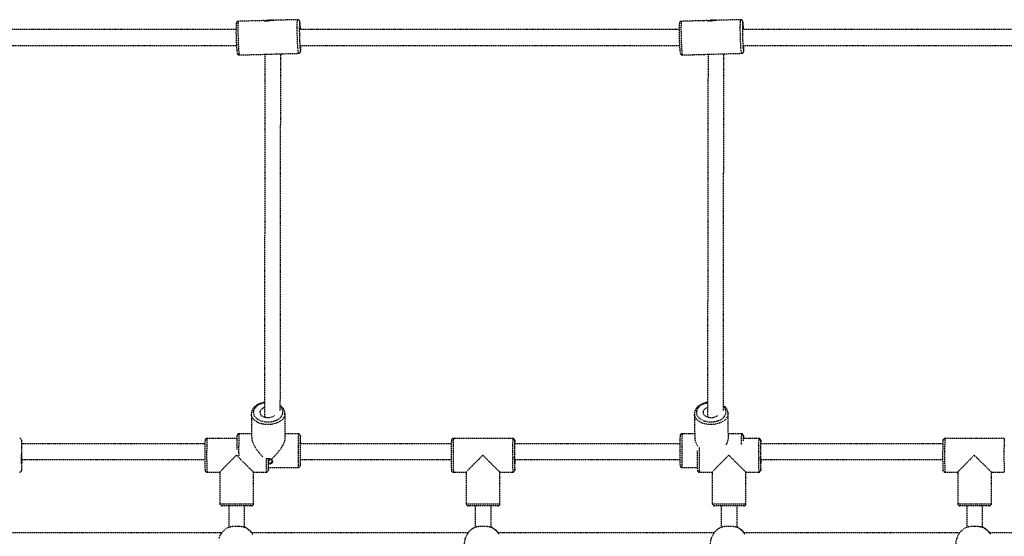
# Model space of a CAD drawing. Units: millimetres. Extents: x 951 to 11555, y 429 to 9517.
# Drawn here: x 7955 to 8950, y 3338 to 3860 of the extents above; entities that cross this region are included whole.
import ezdxf

# ---------------------------------------------------------------- set-up
doc = ezdxf.new("R2010")
doc.units = ezdxf.units.MM
doc.linetypes.add('HIDDEN', pattern=[1.905, 1.27, -0.635])

msp = doc.modelspace()

# ---------------------------------------------------------------- linework, layer by layer
at = {"color": 7, "linetype": 'HIDDEN'}
for p, q in [((8204.817, 3858.996), (8203.255, 3858.637)), ((8235.935, 3859.764), (8209.966, 3859.035)), ((8652.37, 3858.996), (8650.808, 3858.637)), ((8683.488, 3859.764), (8657.519, 3859.035)), ((8201.99, 3858.811), (8176.018, 3858.082)), ((8649.543, 3858.811), (8623.571, 3858.082)), ((8176.972, 3824.095), (8236.889, 3825.777)), ((8624.525, 3824.095), (8684.442, 3825.777)), ((8189.136, 3461.21), (8189.137, 3461.463)), ((8189.136, 3461.21), (8189.498, 3436.86)), ((8223.495, 3437.365), (8223.133, 3461.715)), ((8636.689, 3461.21), (8636.69, 3461.463)), ((8636.689, 3461.21), (8637.051, 3436.86)), ((8671.048, 3437.365), (8670.686, 3461.715)), ((8174.544, 3436.497), (8144.404, 3436.497)), ((8189.434, 3441.182), (8176.693, 3441.182)), ((8236.684, 3441.182), (8223.438, 3441.182)), ((8453.27, 3436.497), (8393.279, 3436.497)), ((8636.987, 3441.182), (8624.246, 3441.182)), ((8684.237, 3441.182), (8670.991, 3441.182)), ((8701.737, 3436.497), (8686.191, 3436.497)), ((8949.735, 3436.497), (8889.744, 3436.497)), ((8144.404, 3402.497), (8157.399, 3402.497)), ((8157.399, 3402.5), (8157.399, 3370.497)), ((8191.396, 3402.497), (8204.395, 3402.497)), ((8191.399, 3370.497), (8191.399, 3402.497)), ((8206.376, 3407.182), (8236.684, 3407.182)), ((8393.279, 3402.497), (8406.275, 3402.497)), ((8406.275, 3402.5), (8406.275, 3370.497)), ((8440.272, 3402.497), (8453.27, 3402.497)), ((8440.275, 3370.497), (8440.275, 3402.497)), ((8624.246, 3407.182), (8639.597, 3407.182)), ((8641.746, 3402.497), (8654.742, 3402.497)), ((8654.742, 3402.5), (8654.742, 3370.497)), ((8688.739, 3402.497), (8701.737, 3402.497)), ((8688.742, 3370.497), (8688.742, 3402.497)), ((8889.744, 3402.497), (8902.739, 3402.497)), ((8902.739, 3402.5), (8902.739, 3370.497)), ((8936.737, 3402.497), (8949.735, 3402.497)), ((8936.739, 3370.497), (8936.739, 3402.497)), ((8157.399, 3370.497), (8191.399, 3370.497)), ((8189.399, 3368.497), (8159.399, 3368.497)), ((8166.399, 3368.497), (8166.399, 3346.772)), ((8182.399, 3346.707), (8182.399, 3368.497)), ((8406.275, 3370.497), (8440.275, 3370.497)), ((8438.275, 3368.497), (8408.275, 3368.497)), ((8415.275, 3368.497), (8415.275, 3346.772)), ((8431.275, 3346.707), (8431.275, 3368.497)), ((8654.742, 3370.497), (8688.742, 3370.497)), ((8686.742, 3368.497), (8656.742, 3368.497)), ((8663.742, 3368.497), (8663.742, 3346.772)), ((8679.742, 3346.707), (8679.742, 3368.497)), ((8902.739, 3370.497), (8936.739, 3370.497)), ((8934.739, 3368.497), (8904.739, 3368.497)), ((8911.739, 3368.497), (8911.739, 3346.772)), ((8927.739, 3346.707), (8927.739, 3368.497))]:
    msp.add_line(p, q, dxfattribs=at)
at = {"color": 7, "linetype": 'HIDDEN', "flags": 128}
for points in [[(8209.966, 3859.034), (8209.964, 3859.034), (8209.913, 3859.021), (8209.83, 3859), (8209.69, 3858.965), (8209.628, 3858.949), (8209.484, 3858.914), (8209.284, 3858.867), (8209.016, 3858.806), (8208.907, 3858.783), (8208.673, 3858.735), (8208.373, 3858.678), (8207.997, 3858.613), (8207.852, 3858.59), (8207.55, 3858.547), (8207.177, 3858.501), (8206.731, 3858.457), (8206.569, 3858.444), (8206.24, 3858.422), (8205.848, 3858.405), (8205.396, 3858.398), (8205.184, 3858.399), (8204.974, 3858.403), (8204.556, 3858.419), (8204.151, 3858.445), (8203.731, 3858.484), (8203.422, 3858.521), (8203.095, 3858.566), (8202.982, 3858.584), (8202.771, 3858.62), (8202.549, 3858.661), (8202.335, 3858.706), (8202.269, 3858.721), (8202.155, 3858.748), (8202.055, 3858.775), (8201.987, 3858.797), (8201.976, 3858.803), (8201.974, 3858.809), (8202.007, 3858.81), (8202.092, 3858.801), (8202.238, 3858.781), (8202.393, 3858.758), (8202.613, 3858.726), (8202.759, 3858.704), (8203.047, 3858.664), (8203.23, 3858.641), (8203.277, 3858.635), (8203.277, 3858.635)], [(8236.889, 3825.777), (8236.839, 3825.811), (8236.72, 3826.147), (8236.595, 3826.837), (8236.465, 3827.867), (8236.335, 3829.215), (8236.206, 3830.852), (8236.081, 3832.742), (8235.963, 3834.847), (8235.856, 3837.12), (8235.759, 3839.514), (8235.677, 3841.977), (8235.611, 3844.457), (8235.561, 3846.901), (8235.53, 3849.257), (8235.517, 3851.475), (8235.524, 3853.507), (8235.549, 3855.31), (8235.593, 3856.846), (8235.654, 3858.083), (8235.732, 3858.992), (8235.824, 3859.556), (8235.928, 3859.763)], [(8657.519, 3859.034), (8657.517, 3859.034), (8657.466, 3859.021), (8657.383, 3859), (8657.243, 3858.965), (8657.181, 3858.949), (8657.037, 3858.914), (8656.837, 3858.867), (8656.569, 3858.806), (8656.46, 3858.783), (8656.226, 3858.735), (8655.926, 3858.678), (8655.55, 3858.613), (8655.405, 3858.59), (8655.103, 3858.547), (8654.73, 3858.501), (8654.284, 3858.457), (8654.122, 3858.444), (8653.793, 3858.422), (8653.401, 3858.405), (8652.949, 3858.398), (8652.737, 3858.399), (8652.527, 3858.403), (8652.109, 3858.419), (8651.704, 3858.445), (8651.284, 3858.484), (8650.975, 3858.521), (8650.648, 3858.566), (8650.535, 3858.584), (8650.324, 3858.62), (8650.102, 3858.661), (8649.888, 3858.706), (8649.822, 3858.721), (8649.708, 3858.748), (8649.608, 3858.775), (8649.54, 3858.797), (8649.529, 3858.803), (8649.527, 3858.809), (8649.56, 3858.81), (8649.645, 3858.801), (8649.791, 3858.781), (8649.946, 3858.758), (8650.166, 3858.726), (8650.312, 3858.704), (8650.6, 3858.664), (8650.783, 3858.641), (8650.83, 3858.635), (8650.83, 3858.635)], [(8684.442, 3825.777), (8684.392, 3825.811), (8684.273, 3826.147), (8684.148, 3826.837), (8684.018, 3827.867), (8683.888, 3829.215), (8683.759, 3830.852), (8683.634, 3832.742), (8683.516, 3834.847), (8683.409, 3837.12), (8683.312, 3839.514), (8683.23, 3841.977), (8683.164, 3844.457), (8683.114, 3846.901), (8683.083, 3849.257), (8683.07, 3851.475), (8683.077, 3853.507), (8683.102, 3855.31), (8683.146, 3856.846), (8683.207, 3858.083), (8683.285, 3858.992), (8683.377, 3859.556), (8683.481, 3859.763)], [(8176.012, 3858.081), (8175.907, 3857.875), (8175.815, 3857.311), (8175.738, 3856.401), (8175.676, 3855.165), (8175.632, 3853.629), (8175.607, 3851.825), (8175.6, 3849.793), (8175.613, 3847.575), (8175.644, 3845.219), (8175.694, 3842.775), (8175.76, 3840.295), (8175.843, 3837.832), (8175.939, 3835.438), (8176.047, 3833.165), (8176.164, 3831.061), (8176.289, 3829.17), (8176.418, 3827.533), (8176.548, 3826.186), (8176.678, 3825.156), (8176.804, 3824.465), (8176.923, 3824.129), (8176.972, 3824.095)], [(8237.883, 3857.607), (8237.802, 3857.075), (8237.732, 3856.195), (8237.678, 3855.002), (8237.641, 3853.523), (8237.622, 3851.794), (8237.622, 3849.855), (8237.64, 3847.751), (8237.676, 3845.531), (8237.729, 3843.248), (8237.798, 3840.955), (8237.882, 3838.706), (8237.978, 3836.554), (8238.084, 3834.548), (8238.197, 3832.737), (8238.316, 3831.162), (8238.437, 3829.86), (8238.557, 3828.863), (8238.673, 3828.193), (8238.704, 3828.071)], [(8237.982, 3857.82), (8237.886, 3857.621), (8237.883, 3857.607)], [(8623.565, 3858.081), (8623.46, 3857.875), (8623.368, 3857.311), (8623.291, 3856.401), (8623.229, 3855.165), (8623.185, 3853.629), (8623.16, 3851.825), (8623.153, 3849.793), (8623.166, 3847.575), (8623.197, 3845.219), (8623.247, 3842.775), (8623.313, 3840.295), (8623.396, 3837.832), (8623.492, 3835.438), (8623.6, 3833.165), (8623.717, 3831.061), (8623.842, 3829.17), (8623.971, 3827.533), (8624.101, 3826.186), (8624.231, 3825.156), (8624.357, 3824.465), (8624.476, 3824.129), (8624.525, 3824.095)], [(8685.436, 3857.607), (8685.355, 3857.075), (8685.285, 3856.195), (8685.231, 3855.002), (8685.194, 3853.523), (8685.175, 3851.794), (8685.175, 3849.855), (8685.193, 3847.751), (8685.229, 3845.531), (8685.282, 3843.248), (8685.351, 3840.955), (8685.435, 3838.706), (8685.531, 3836.554), (8685.637, 3834.548), (8685.75, 3832.737), (8685.869, 3831.162), (8685.99, 3829.86), (8686.11, 3828.863), (8686.226, 3828.193), (8686.257, 3828.071)], [(8685.535, 3857.82), (8685.439, 3857.621), (8685.436, 3857.607)], [(8238.704, 3828.071), (8238.784, 3827.865), (8238.886, 3827.889), (8238.976, 3828.262), (8239.053, 3828.977), (8239.075, 3829.279)], [(8686.257, 3828.071), (8686.337, 3827.865), (8686.439, 3827.889), (8686.529, 3828.262), (8686.606, 3828.977), (8686.628, 3829.279)], [(8202.406, 3472.384), (8201.23, 3472.146), (8199.122, 3471.536), (8197.178, 3470.726), (8195.444, 3469.734), (8193.959, 3468.585), (8192.76, 3467.304), (8191.873, 3465.921), (8191.32, 3464.47), (8191.114, 3462.984)], [(8649.959, 3472.384), (8648.783, 3472.146), (8646.675, 3471.536), (8644.731, 3470.726), (8642.997, 3469.734), (8641.512, 3468.585), (8640.313, 3467.304), (8639.426, 3465.921), (8638.873, 3464.47), (8638.667, 3462.984)], [(8223.133, 3461.616), (8223.07, 3460.657), (8222.676, 3459.064), (8221.93, 3457.522), (8220.847, 3456.063), (8219.45, 3454.72), (8217.77, 3453.521), (8215.841, 3452.49), (8213.706, 3451.651), (8211.409, 3451.021), (8209, 3450.614), (8206.53, 3450.438), (8204.051, 3450.497), (8201.617, 3450.789), (8199.279, 3451.309), (8197.087, 3452.046), (8195.088, 3452.983), (8193.325, 3454.101), (8191.834, 3455.375), (8190.648, 3456.78), (8189.793, 3458.284), (8189.285, 3459.856), (8189.136, 3461.21)], [(8191.114, 3462.984), (8191.259, 3461.498), (8191.753, 3460.047), (8192.583, 3458.665), (8193.73, 3457.384), (8195.168, 3456.234), (8196.862, 3455.243), (8198.772, 3454.433), (8200.855, 3453.823), (8203.061, 3453.428), (8205.339, 3453.257), (8207.634, 3453.314), (8209.894, 3453.598), (8212.065, 3454.102), (8214.097, 3454.814), (8215.942, 3455.717), (8217.556, 3456.791), (8218.902, 3458.01), (8219.948, 3459.345), (8220.67, 3460.766), (8221.05, 3462.239), (8221.081, 3463.729), (8220.76, 3465.202), (8220.097, 3466.623), (8219.105, 3467.959), (8218.55, 3468.531)], [(8202.431, 3467.744), (8202.082, 3467.621), (8200.674, 3466.963), (8199.503, 3466.131), (8198.621, 3465.162), (8198.066, 3464.097), (8197.863, 3462.984)], [(8197.863, 3462.984), (8198.021, 3461.871), (8198.532, 3460.807), (8199.374, 3459.837), (8200.511, 3459.006), (8201.893, 3458.348), (8203.459, 3457.892), (8205.141, 3457.66), (8206.865, 3457.66), (8208.557, 3457.892), (8210.141, 3458.348), (8211.55, 3459.006), (8212.707, 3459.826)], [(8670.686, 3461.616), (8670.623, 3460.657), (8670.229, 3459.064), (8669.483, 3457.522), (8668.4, 3456.063), (8667.003, 3454.72), (8665.323, 3453.521), (8663.394, 3452.49), (8661.259, 3451.651), (8658.962, 3451.021), (8656.553, 3450.614), (8654.083, 3450.438), (8651.604, 3450.497), (8649.17, 3450.789), (8646.832, 3451.309), (8644.64, 3452.046), (8642.641, 3452.983), (8640.878, 3454.101), (8639.387, 3455.375), (8638.201, 3456.78), (8637.346, 3458.284), (8636.838, 3459.856), (8636.689, 3461.21)], [(8638.667, 3462.984), (8638.813, 3461.498), (8639.306, 3460.047), (8640.136, 3458.665), (8641.283, 3457.384), (8642.721, 3456.234), (8644.415, 3455.243), (8646.325, 3454.433), (8648.408, 3453.823), (8650.614, 3453.428), (8652.892, 3453.257), (8655.187, 3453.314), (8657.447, 3453.598), (8659.618, 3454.102), (8661.65, 3454.814), (8663.495, 3455.717), (8665.109, 3456.791), (8666.455, 3458.01), (8667.501, 3459.345), (8668.223, 3460.766), (8668.603, 3462.239), (8668.634, 3463.729), (8668.313, 3465.202), (8667.65, 3466.623), (8666.658, 3467.959), (8666.103, 3468.531)], [(8649.984, 3467.744), (8649.635, 3467.621), (8648.227, 3466.963), (8647.056, 3466.131), (8646.174, 3465.162), (8645.619, 3464.097), (8645.416, 3462.984)], [(8645.416, 3462.984), (8645.574, 3461.871), (8646.085, 3460.807), (8646.927, 3459.837), (8648.064, 3459.006), (8649.446, 3458.348), (8651.012, 3457.892), (8652.694, 3457.66), (8654.418, 3457.66), (8656.11, 3457.892), (8657.694, 3458.348), (8659.103, 3459.006), (8660.26, 3459.826)], [(7957.223, 3434.222), (7957.223, 3434.223), (7957.183, 3434.486), (7957.155, 3434.461)], [(8238.595, 3430.659), (8238.602, 3430.984), (8238.629, 3431.806), (8238.658, 3432.295), (8238.688, 3432.429), (8238.718, 3432.203), (8238.746, 3431.626), (8238.76, 3431.169)], [(8238.733, 3438.916), (8238.729, 3438.953), (8238.69, 3439.178), (8238.665, 3439.142)], [(8455.32, 3434.222), (8455.32, 3434.223), (8455.28, 3434.486), (8455.252, 3434.461)], [(8686.286, 3438.916), (8686.282, 3438.953), (8686.243, 3439.178), (8686.218, 3439.142)], [(8703.787, 3434.222), (8703.787, 3434.223), (8703.747, 3434.486), (8703.719, 3434.461)], [(7957.294, 3415.04), (7957.289, 3414.648), (7957.269, 3413.366), (7957.245, 3412.352), (7957.217, 3411.651), (7957.188, 3411.292), (7957.158, 3411.292), (7957.128, 3411.651), (7957.101, 3412.352), (7957.077, 3413.366), (7957.056, 3414.648), (7957.041, 3416.141), (7957.032, 3417.782), (7957.029, 3419.497), (7957.03, 3420.645)], [(8455.391, 3415.04), (8455.386, 3414.648), (8455.366, 3413.366), (8455.342, 3412.352), (8455.314, 3411.651), (8455.285, 3411.292), (8455.255, 3411.292), (8455.226, 3411.651), (8455.198, 3412.352), (8455.174, 3413.366), (8455.154, 3414.648), (8455.139, 3416.141), (8455.129, 3417.782), (8455.127, 3418.593)], [(8703.858, 3415.04), (8703.853, 3414.648), (8703.833, 3413.366), (8703.809, 3412.352), (8703.781, 3411.651), (8703.752, 3411.292), (8703.722, 3411.292), (8703.693, 3411.651), (8703.665, 3412.352), (8703.641, 3413.366), (8703.621, 3414.648), (8703.606, 3416.141), (8703.596, 3417.759)], [(7957.153, 3404.541), (7957.183, 3404.508), (7957.208, 3404.635)], [(8206.374, 3404.541), (8206.404, 3404.508), (8206.43, 3404.635)], [(8238.599, 3410), (8238.619, 3409.654), (8238.658, 3409.255), (8238.698, 3409.205), (8238.733, 3409.454)], [(8455.25, 3404.541), (8455.28, 3404.508), (8455.305, 3404.635)], [(8703.717, 3404.541), (8703.747, 3404.508), (8703.772, 3404.635)]]:
    msp.add_lwpolyline(points, dxfattribs=at)
at = {"color": 7, "linetype": 'HIDDEN'}
for centre, radius, start, end in [((8208.616, 3842.459), 16.968, 78.576761, 102.940158), ((8656.169, 3842.459), 16.968, 78.576761, 102.940158), ((8358.33, 3846.55), 184.668, 177.446377, 186.272249), ((8247.217, 3849.167), 9.241, 168.100241, 182.788191), ((8235.904, 3856.68), 2.37, 0.44725, 28.747118), ((8235.06, 3849.853), 3.345, 0.031905, 21.381329), ((8139.606, 3845.62), 99.288, 2.376463, 6.40641), ((8805.883, 3846.55), 184.668, 177.446377, 186.272249), ((8683.457, 3856.68), 2.37, 0.44725, 28.747118), ((8690.115, 3849.826), 4.561, 164.134209, 183.312553), ((8682.613, 3849.853), 3.345, 0.031905, 21.381329), ((8587.159, 3845.62), 99.288, 2.376463, 6.40641), ((8156.651, 3833.726), 82.544, 356.911975, 359.949636), ((8604.204, 3833.726), 82.544, 356.911975, 359.949636), ((8322.37, 3419.477), 365.523, 177.65068, 182.341909), ((7888.21, 3430.108), 69.135, 0.879584, 3.411835), ((8551.123, 3419.349), 409.026, 177.890928, 182.050099), ((8513.803, 3419.497), 369.791, 177.365073, 182.634927), ((8409.086, 3428.262), 234.672, 177.357985, 180.733387), ((8529.053, 3425.44), 352.711, 177.441995, 181.173499), ((8668.336, 3423.693), 432.006, 177.67987, 181.398474), ((8670.135, 3423.651), 431.748, 177.943769, 181.221429), ((8081.505, 3431.348), 157.41, 359.949329, 2.755552), ((8799.999, 3419.349), 409.026, 177.890928, 182.050099), ((8762.679, 3419.497), 369.791, 177.365073, 182.634927), ((8822.614, 3419.497), 369.735, 177.36462, 182.635272), ((8820.467, 3419.477), 365.523, 177.65068, 182.341909), ((8386.307, 3430.108), 69.135, 0.879584, 3.411835), ((9031.52, 3423.965), 409.583, 177.885251, 181.331495), ((9055.921, 3423.693), 432.029, 177.679996, 181.398407), ((8811.087, 3432.459), 127.15, 176.066167, 181.060945), ((8746.794, 3434.522), 60.752, 175.638471, 180.281257), ((8638.596, 3435.728), 47.797, 0.92178, 3.823956), ((9071.081, 3419.497), 369.735, 177.36462, 182.635272), ((9068.934, 3419.477), 365.523, 177.65068, 182.341909), ((8634.774, 3430.108), 69.135, 0.879584, 3.411835), ((9296.463, 3419.349), 409.026, 177.890928, 182.050099), ((9259.143, 3419.497), 369.791, 177.365073, 182.634927), ((9319.078, 3419.497), 369.735, 177.36462, 182.635272), ((9040.492, 3418.595), 401.03, 179.245623, 181.983214), ((8990.335, 3418.58), 348.96, 178.582467, 182.641679), ((7752.244, 3414.068), 205.181, 357.364808, 0.281688), ((8414.78, 3413.925), 210.696, 179.252797, 183.109149), ((8398.641, 3414.245), 192.512, 179.422393, 182.889364), ((8206.802, 3415.269), 3.899, 261.455442, 337.157209), ((8206.669, 3416.063), 1.874, 256.313387, 350.244568), ((8292.409, 3412.276), 55.958, 179.104859, 185.222648), ((8375.573, 3415.729), 137.094, 180.535448, 182.394962), ((8132.68, 3415.249), 106.211, 356.872223, 359.900183), ((8250.341, 3414.068), 205.181, 357.364808, 0.281688), ((8679.987, 3412.276), 55.973, 179.105476, 185.221523), ((8498.808, 3414.068), 205.181, 357.364808, 0.281688), ((8171.399, 3407.478), 35.146, 355.360475, 359.5181), ((8159.399, 3370.497), 2, 180, 270), ((8189.399, 3370.497), 2, 270, 0), ((8408.275, 3370.497), 2, 180, 270), ((8438.275, 3370.497), 2, 270, 0), ((8656.742, 3370.497), 2, 180, 270), ((8686.742, 3370.497), 2, 270, 0), ((8904.739, 3370.497), 2, 180, 270), ((8934.739, 3370.497), 2, 270, 0), ((8174.309, 3329.499), 18.999, 111.853501, 161.930287), ((8174.306, 3329.499), 18.998, 30.49985, 68.147007), ((8174.742, 3329.5), 18.998, 37.791907, 66.230278), ((8423.187, 3329.497), 19.001, 111.856023, 248.143977), ((8423.182, 3329.499), 18.998, 31.266892, 68.147029), ((8423.618, 3329.5), 18.998, 37.791907, 66.230278), ((8671.654, 3329.497), 19.001, 111.856023, 248.143977), ((8671.649, 3329.499), 18.998, 31.971297, 68.147048), ((8672.085, 3329.5), 18.998, 37.791907, 66.230278), ((8919.651, 3329.497), 19.001, 111.856023, 248.143977), ((8919.646, 3329.499), 18.998, 32.619526, 68.147066), ((8920.082, 3329.5), 18.998, 37.791907, 66.230278)]:
    msp.add_arc(centre, radius, start, end, dxfattribs=at)
for centre, major_axis, ratio, start_param, end_param in [((8206.689, 3424.182), (16.121, -15.883), 0.3759848, 3.5061513, 4.7063625), ((8206.689, 3424.182), (15.781, 16.017), 0.3609193, 4.5149857, 5.9415365), ((8654.242, 3424.182), (16.121, -15.883), 0.3759848, 3.5061513, 4.1006937), ((8654.242, 3424.182), (15.781, 16.017), 0.3609193, 5.4098934, 5.9415365), ((8174.399, 3419.497), (16.999, 16.999), 0.0087161, 1.5795122, 3.1328768), ((8174.399, 3419.497), (16.999, -16.999), 0.0087161, 4.7036731, 6.2744694), ((8423.275, 3419.497), (16.999, 16.999), 0.0087161, 1.5795122, 3.1328768), ((8423.275, 3419.497), (16.999, -16.999), 0.0087161, 4.7036731, 6.2744694), ((8671.742, 3419.497), (16.999, 16.999), 0.0087161, 1.5795122, 3.1328768), ((8671.742, 3419.497), (16.999, -16.999), 0.0087161, 4.7036731, 6.2744694), ((8919.739, 3419.497), (16.999, 16.999), 0.0087161, 1.5795122, 3.1328768), ((8919.739, 3419.497), (16.999, -16.999), 0.0087161, 4.7036731, 6.2744694)]:
    msp.add_ellipse(centre, major_axis=major_axis, ratio=ratio, start_param=start_param, end_param=end_param, dxfattribs=at)
for points, knots in [([(8203.277, 3858.635), (8203.294, 3858.638), (8203.36, 3858.651), (8203.496, 3858.677), (8203.666, 3858.708), (8203.863, 3858.742), (8204.056, 3858.772), (8204.265, 3858.803), (8204.481, 3858.832), (8204.697, 3858.859), (8204.905, 3858.881), (8205.113, 3858.902), (8205.331, 3858.92), (8205.562, 3858.936), (8205.777, 3858.949), (8206.005, 3858.959), (8206.221, 3858.965), (8206.45, 3858.969), (8206.666, 3858.97), (8206.916, 3858.967), (8207.201, 3858.959), (8207.461, 3858.947), (8207.711, 3858.931), (8207.905, 3858.916), (8208.125, 3858.896), (8208.369, 3858.87), (8208.581, 3858.843), (8208.763, 3858.818), (8208.858, 3858.804), (8208.915, 3858.795), (8208.926, 3858.793)], [0, 0, 0, 0, 0.010689, 0.0428065, 0.0857516, 0.1123305, 0.1568498, 0.1928629, 0.2246202, 0.2703221, 0.3026425, 0.3288802, 0.3728336, 0.4083985, 0.4397665, 0.475889, 0.516851, 0.5425058, 0.5854753, 0.6202291, 0.664133, 0.7261022, 0.75181, 0.7948604, 0.8296642, 0.8736112, 0.935618, 0.959732, 0.9919384, 1, 1, 1, 1]), ([(8238.257, 3856.91), (8238.253, 3856.944), (8238.206, 3857.339), (8238.128, 3857.738), (8238.008, 3858.219), (8237.843, 3858.626), (8237.568, 3859.058), (8237.098, 3859.476), (8236.514, 3859.751), (8236.102, 3859.737), (8235.936, 3859.731)], [0, 0, 0, 0, 0.02920021, 0.34540625, 0.53309192, 0.64083438, 0.73166004, 0.82612444, 0.92986476, 1, 1, 1, 1]), ([(8650.83, 3858.635), (8650.847, 3858.638), (8650.913, 3858.651), (8651.049, 3858.677), (8651.219, 3858.708), (8651.416, 3858.742), (8651.609, 3858.772), (8651.818, 3858.803), (8652.034, 3858.832), (8652.25, 3858.859), (8652.458, 3858.881), (8652.666, 3858.902), (8652.884, 3858.92), (8653.115, 3858.936), (8653.33, 3858.949), (8653.558, 3858.959), (8653.774, 3858.965), (8654.003, 3858.969), (8654.219, 3858.97), (8654.469, 3858.967), (8654.754, 3858.959), (8655.014, 3858.947), (8655.264, 3858.931), (8655.458, 3858.916), (8655.678, 3858.896), (8655.922, 3858.87), (8656.134, 3858.843), (8656.316, 3858.818), (8656.411, 3858.804), (8656.468, 3858.795), (8656.479, 3858.793)], [0, 0, 0, 0, 0.010689, 0.0428065, 0.0857516, 0.1123305, 0.1568498, 0.1928629, 0.2246202, 0.2703221, 0.3026425, 0.3288802, 0.3728336, 0.4083985, 0.4397665, 0.475889, 0.516851, 0.5425058, 0.5854753, 0.6202291, 0.664133, 0.7261022, 0.75181, 0.7948604, 0.8296642, 0.8736112, 0.935618, 0.959732, 0.9919384, 1, 1, 1, 1]), ([(8685.81, 3856.91), (8685.806, 3856.944), (8685.759, 3857.339), (8685.681, 3857.738), (8685.561, 3858.219), (8685.396, 3858.626), (8685.121, 3859.058), (8684.651, 3859.476), (8684.067, 3859.751), (8683.655, 3859.737), (8683.489, 3859.731)], [0, 0, 0, 0, 0.02920021, 0.34540625, 0.53309192, 0.64083438, 0.73166004, 0.82612444, 0.92986476, 1, 1, 1, 1]), ([(8173.719, 3849.722), (8159.092, 3849.722), (8102.351, 3849.722), (8003.401, 3849.722), (7889.895, 3849.722), (7818.506, 3849.722), (7789.317, 3849.722)], [0, 0, 0, 0, 0.1142879, 0.443348, 0.772408, 1, 1, 1, 1]), ([(8175.621, 3858.031), (8175.366, 3857.941), (8174.927, 3857.784), (8174.489, 3857.352), (8174.241, 3856.969), (8174.101, 3856.628), (8174.009, 3856.296), (8173.921, 3855.819), (8173.878, 3855.325), (8173.849, 3854.991)], [0, 0, 0, 0, 0.1164032, 0.2010342, 0.2816009, 0.3677501, 0.4794598, 0.6486206, 1, 1, 1, 1]), ([(8176.019, 3858.049), (8175.929, 3858.058), (8175.794, 3858.072), (8175.664, 3858.041), (8175.621, 3858.031)], [0, 0, 0, 0, 0.6696713, 1, 1, 1, 1]), ([(8621.272, 3849.722), (8583.721, 3849.722), (8504.164, 3849.722), (8382.456, 3849.722), (8292.254, 3849.722), (8244.081, 3849.722), (8238.026, 3849.722)], [0, 0, 0, 0, 0.294278, 0.6234799, 0.9526818, 1, 1, 1, 1]), ([(8623.174, 3858.031), (8622.919, 3857.941), (8622.48, 3857.784), (8622.042, 3857.352), (8621.794, 3856.969), (8621.654, 3856.628), (8621.562, 3856.296), (8621.474, 3855.819), (8621.431, 3855.325), (8621.402, 3854.991)], [0, 0, 0, 0, 0.1164032, 0.2010342, 0.2816009, 0.3677501, 0.4794598, 0.6486206, 1, 1, 1, 1]), ([(8623.572, 3858.049), (8623.482, 3858.058), (8623.347, 3858.072), (8623.217, 3858.041), (8623.174, 3858.031)], [0, 0, 0, 0, 0.6696713, 1, 1, 1, 1]), ([(9067.303, 3849.722), (9039.307, 3849.722), (8971.862, 3849.722), (8864.812, 3849.722), (8765.567, 3849.722), (8705.781, 3849.722), (8685.579, 3849.722)], [0, 0, 0, 0, 0.2203861, 0.5309453, 0.8415045, 1, 1, 1, 1]), ([(7789.926, 3833.722), (7790.221, 3833.722), (7827.661, 3833.722), (7904.854, 3833.722), (8021.483, 3833.722), (8112.124, 3833.722), (8162.978, 3833.722), (8174.125, 3833.722)], [0, 0, 0, 0, 0.00230065, 0.29202193, 0.6024375, 0.91285308, 1, 1, 1, 1]), ([(8236.89, 3825.786), (8237.145, 3825.818), (8237.616, 3825.876), (8238.166, 3826.242), (8238.519, 3826.639), (8238.724, 3827.015), (8238.842, 3827.344), (8238.927, 3827.699), (8239.001, 3828.208), (8239.05, 3828.664), (8239.071, 3829.068), (8239.073, 3829.093)], [0, 0, 0, 0, 0.0976407, 0.1805081, 0.2546141, 0.3260918, 0.4099374, 0.5219617, 0.7070642, 0.9821159, 1, 1, 1, 1]), ([(8238.572, 3833.722), (8245.652, 3833.722), (8292.442, 3833.722), (8378.862, 3833.722), (8499.503, 3833.722), (8580.395, 3833.722), (8621.678, 3833.722)], [0, 0, 0, 0, 0.0553531, 0.3658574, 0.6763616, 1, 1, 1, 1]), ([(8684.443, 3825.786), (8684.698, 3825.818), (8685.169, 3825.876), (8685.719, 3826.242), (8686.072, 3826.639), (8686.277, 3827.015), (8686.395, 3827.344), (8686.48, 3827.699), (8686.554, 3828.208), (8686.603, 3828.664), (8686.624, 3829.068), (8686.626, 3829.093)], [0, 0, 0, 0, 0.0976407, 0.1805081, 0.2546141, 0.3260918, 0.4099374, 0.5219617, 0.7070642, 0.9821159, 1, 1, 1, 1]), ([(8686.059, 3833.722), (8707.304, 3833.722), (8770.533, 3833.722), (8875.603, 3833.722), (8981.582, 3833.722), (9045.562, 3833.722), (9067.709, 3833.722)], [0, 0, 0, 0, 0.1667103, 0.4961505, 0.8255907, 1, 1, 1, 1]), ([(8174.805, 3826.045), (8174.83, 3825.932), (8174.878, 3825.72), (8174.994, 3825.388), (8175.207, 3824.984), (8175.59, 3824.539), (8176.179, 3824.203), (8176.7, 3824.044), (8176.964, 3824.102), (8176.983, 3824.106)], [0, 0, 0, 0, 0.2159981, 0.4016947, 0.5398377, 0.6768746, 0.8271188, 0.9875385, 1, 1, 1, 1]), ([(8202.955, 3824.825), (8202.948, 3823.029), (8202.933, 3818.664), (8202.909, 3810.292), (8202.882, 3799.926), (8202.854, 3788.292), (8202.827, 3775.461), (8202.8, 3761.432), (8202.772, 3746.223), (8202.745, 3729.849), (8202.718, 3712.33), (8202.69, 3693.683), (8202.663, 3673.928), (8202.636, 3653.087), (8202.609, 3631.328), (8202.583, 3608.7), (8202.557, 3585.248), (8202.531, 3560.845), (8202.51, 3540.243), (8202.494, 3523.965), (8202.483, 3512.437), (8202.472, 3501.104), (8202.465, 3492.593), (8202.459, 3486.88), (8202.456, 3483.522), (8202.453, 3479.674), (8202.449, 3475.177), (8202.444, 3470.016), (8202.439, 3464.31), (8202.436, 3460.296), (8202.434, 3458.243)], [0, 0, 0, 0, 0.0360001, 0.0875061, 0.1390121, 0.1905182, 0.2420243, 0.2935304, 0.3450363, 0.3965423, 0.4480482, 0.499554, 0.5510598, 0.6025655, 0.654071, 0.7045463, 0.7550213, 0.8054961, 0.8559706, 0.8781798, 0.9003894, 0.9221711, 0.9423339, 0.9479293, 0.953831, 0.9608787, 0.9690884, 0.978456, 0.9889768, 1, 1, 1, 1]), ([(8218.44, 3464.758), (8218.441, 3465.817), (8218.443, 3468.249), (8218.446, 3471.883), (8218.449, 3475.673), (8218.455, 3482.516), (8218.465, 3492.594), (8218.48, 3509.252), (8218.499, 3529.062), (8218.523, 3553.025), (8218.548, 3577.542), (8218.576, 3602.405), (8218.603, 3625.999), (8218.63, 3648.328), (8218.657, 3669.402), (8218.684, 3689.395), (8218.711, 3708.285), (8218.739, 3726.052), (8218.766, 3742.677), (8218.794, 3758.142), (8218.821, 3772.43), (8218.848, 3785.523), (8218.876, 3797.418), (8218.903, 3808.067), (8218.93, 3817.49), (8218.947, 3822.704), (8218.956, 3825.274)], [0, 0, 0, 0, 0.0057676, 0.0132545, 0.019919, 0.0266193, 0.0510591, 0.0761169, 0.1209383, 0.1657599, 0.2191187, 0.2724777, 0.3258369, 0.3778103, 0.4297839, 0.4817576, 0.5337313, 0.5857052, 0.6376792, 0.6896532, 0.7416272, 0.7936011, 0.845575, 0.8975487, 0.9495223, 1, 1, 1, 1]), ([(8622.358, 3826.045), (8622.383, 3825.932), (8622.431, 3825.72), (8622.547, 3825.388), (8622.76, 3824.984), (8623.143, 3824.539), (8623.732, 3824.203), (8624.253, 3824.044), (8624.517, 3824.102), (8624.536, 3824.106)], [0, 0, 0, 0, 0.2159981, 0.4016947, 0.5398377, 0.6768746, 0.8271188, 0.9875385, 1, 1, 1, 1]), ([(8650.508, 3824.825), (8650.501, 3823.029), (8650.486, 3818.664), (8650.462, 3810.292), (8650.435, 3799.926), (8650.407, 3788.292), (8650.38, 3775.461), (8650.353, 3761.432), (8650.325, 3746.223), (8650.298, 3729.849), (8650.271, 3712.33), (8650.243, 3693.683), (8650.216, 3673.928), (8650.189, 3653.087), (8650.162, 3631.328), (8650.136, 3608.7), (8650.11, 3585.248), (8650.084, 3560.845), (8650.063, 3540.243), (8650.047, 3523.965), (8650.036, 3512.437), (8650.025, 3501.104), (8650.018, 3492.593), (8650.012, 3486.88), (8650.009, 3483.522), (8650.006, 3479.674), (8650.002, 3475.177), (8649.997, 3470.016), (8649.992, 3464.31), (8649.989, 3460.296), (8649.987, 3458.243)], [0, 0, 0, 0, 0.0360001, 0.0875061, 0.1390121, 0.1905182, 0.2420243, 0.2935304, 0.3450363, 0.3965423, 0.4480482, 0.499554, 0.5510598, 0.6025655, 0.654071, 0.7045463, 0.7550213, 0.8054961, 0.8559706, 0.8781798, 0.9003894, 0.9221711, 0.9423339, 0.9479293, 0.953831, 0.9608787, 0.9690884, 0.978456, 0.9889768, 1, 1, 1, 1]), ([(8665.993, 3464.758), (8665.994, 3465.817), (8665.996, 3468.249), (8665.999, 3471.883), (8666.002, 3475.673), (8666.008, 3482.516), (8666.018, 3492.594), (8666.033, 3509.252), (8666.052, 3529.062), (8666.076, 3553.025), (8666.101, 3577.542), (8666.129, 3602.405), (8666.156, 3625.999), (8666.183, 3648.328), (8666.21, 3669.402), (8666.237, 3689.395), (8666.264, 3708.285), (8666.292, 3726.052), (8666.319, 3742.677), (8666.347, 3758.142), (8666.374, 3772.43), (8666.401, 3785.523), (8666.429, 3797.418), (8666.456, 3808.067), (8666.483, 3817.49), (8666.5, 3822.704), (8666.509, 3825.274)], [0, 0, 0, 0, 0.0057676, 0.0132545, 0.019919, 0.0266193, 0.0510591, 0.0761169, 0.1209383, 0.1657599, 0.2191187, 0.2724777, 0.3258369, 0.3778103, 0.4297839, 0.4817576, 0.5337313, 0.5857052, 0.6376792, 0.6896532, 0.7416272, 0.7936011, 0.845575, 0.8975487, 0.9495223, 1, 1, 1, 1]), ([(8202.447, 3472.865), (8202.039, 3472.805), (8200.87, 3472.632), (8199.027, 3472.117), (8196.962, 3471.346), (8195.064, 3470.371), (8193.367, 3469.219), (8191.909, 3467.902), (8190.726, 3466.445), (8189.85, 3464.88), (8189.314, 3463.286), (8189.155, 3462.147), (8189.139, 3461.569), (8189.137, 3461.503)], [0, 0, 0, 0, 0.0562578, 0.1612585, 0.2665506, 0.3721855, 0.4781241, 0.5840573, 0.6893951, 0.7933479, 0.8952344, 0.9881267, 1, 1, 1, 1]), ([(8650, 3472.865), (8649.592, 3472.805), (8648.423, 3472.632), (8646.58, 3472.117), (8644.515, 3471.346), (8642.617, 3470.371), (8640.92, 3469.219), (8639.462, 3467.902), (8638.279, 3466.445), (8637.403, 3464.88), (8636.867, 3463.286), (8636.708, 3462.147), (8636.692, 3461.569), (8636.69, 3461.503)], [0, 0, 0, 0, 0.0562578, 0.1612585, 0.2665506, 0.3721855, 0.4781241, 0.5840573, 0.6893951, 0.7933479, 0.8952344, 0.9881267, 1, 1, 1, 1]), ([(8223.098, 3461.598), (8223.098, 3461.959), (8223.099, 3462.86), (8222.738, 3464.277), (8222.079, 3465.806), (8221.116, 3467.245), (8219.92, 3468.565), (8218.93, 3469.32), (8218.444, 3469.69)], [0, 0, 0, 0, 0.1169027, 0.2918985, 0.4672653, 0.6449196, 0.8258516, 1, 1, 1, 1]), ([(8670.651, 3461.598), (8670.651, 3461.959), (8670.652, 3462.86), (8670.291, 3464.277), (8669.632, 3465.806), (8668.669, 3467.245), (8667.473, 3468.565), (8666.483, 3469.32), (8665.997, 3469.69)], [0, 0, 0, 0, 0.1169027, 0.2918985, 0.4672653, 0.6449196, 0.8258516, 1, 1, 1, 1]), ([(8176.695, 3441.164), (8176.655, 3441.169), (8176.374, 3441.211), (8175.897, 3441.045), (8175.39, 3440.734), (8175.061, 3440.368), (8174.868, 3440.031), (8174.77, 3439.768), (8174.717, 3439.564), (8174.695, 3439.451), (8174.688, 3439.396), (8174.687, 3439.387)], [0, 0, 0, 0, 0.0329576, 0.2305264, 0.3876206, 0.5210588, 0.6351376, 0.7302943, 0.8263777, 0.9704985, 1, 1, 1, 1]), ([(8624.248, 3441.164), (8624.208, 3441.169), (8623.927, 3441.211), (8623.45, 3441.045), (8622.943, 3440.734), (8622.614, 3440.368), (8622.421, 3440.031), (8622.323, 3439.768), (8622.27, 3439.564), (8622.248, 3439.451), (8622.241, 3439.396), (8622.24, 3439.387)], [0, 0, 0, 0, 0.0329576, 0.2305264, 0.3876206, 0.5210588, 0.6351376, 0.7302943, 0.8263777, 0.9704985, 1, 1, 1, 1]), ([(7957.214, 3434.394), (7957.213, 3434.41), (7957.204, 3434.551), (7957.186, 3434.68), (7957.134, 3434.956), (7957.034, 3435.27), (7956.819, 3435.678), (7956.422, 3436.101), (7955.851, 3436.432), (7955.409, 3436.466), (7955.195, 3436.482)], [0, 0, 0, 0, 0.0349761, 0.2945956, 0.4154742, 0.5044216, 0.6016064, 0.7272684, 0.8686568, 1, 1, 1, 1]), ([(8144.428, 3436.482), (8144.396, 3436.487), (8144.121, 3436.533), (8143.642, 3436.375), (8143.124, 3436.069), (8142.785, 3435.703), (8142.586, 3435.363), (8142.484, 3435.095), (8142.43, 3434.891), (8142.409, 3434.786), (8142.403, 3434.74), (8142.403, 3434.739)], [0, 0, 0, 0, 0.02689888, 0.23404357, 0.39794669, 0.53680338, 0.65567848, 0.75471042, 0.85283457, 0.99673629, 1, 1, 1, 1]), ([(8238.72, 3439.088), (8238.712, 3439.184), (8238.699, 3439.352), (8238.66, 3439.6), (8238.534, 3439.982), (8238.31, 3440.391), (8237.899, 3440.812), (8237.327, 3441.129), (8236.892, 3441.152), (8236.688, 3441.163)], [0, 0, 0, 0, 0.2385267, 0.416487, 0.5029703, 0.6029883, 0.730432, 0.8737455, 1, 1, 1, 1]), ([(8393.303, 3436.482), (8393.272, 3436.487), (8392.997, 3436.533), (8392.518, 3436.375), (8391.999, 3436.069), (8391.661, 3435.703), (8391.462, 3435.363), (8391.36, 3435.095), (8391.306, 3434.891), (8391.285, 3434.786), (8391.279, 3434.74), (8391.279, 3434.739)], [0, 0, 0, 0, 0.02689888, 0.23404357, 0.39794669, 0.53680338, 0.65567848, 0.75471042, 0.85283457, 0.99673629, 1, 1, 1, 1]), ([(8455.312, 3434.394), (8455.311, 3434.41), (8455.301, 3434.551), (8455.284, 3434.68), (8455.232, 3434.956), (8455.132, 3435.27), (8454.916, 3435.678), (8454.519, 3436.101), (8453.948, 3436.432), (8453.506, 3436.466), (8453.293, 3436.482)], [0, 0, 0, 0, 0.0349761, 0.2945956, 0.4154742, 0.5044216, 0.6016064, 0.7272684, 0.8686568, 1, 1, 1, 1]), ([(8686.273, 3439.088), (8686.265, 3439.184), (8686.252, 3439.352), (8686.213, 3439.6), (8686.087, 3439.982), (8685.863, 3440.391), (8685.452, 3440.812), (8684.88, 3441.129), (8684.445, 3441.152), (8684.241, 3441.163)], [0, 0, 0, 0, 0.2385267, 0.416487, 0.5029703, 0.6029883, 0.730432, 0.8737455, 1, 1, 1, 1]), ([(8703.779, 3434.394), (8703.777, 3434.41), (8703.768, 3434.551), (8703.75, 3434.68), (8703.699, 3434.956), (8703.599, 3435.27), (8703.383, 3435.678), (8702.986, 3436.101), (8702.415, 3436.432), (8701.973, 3436.466), (8701.76, 3436.482)], [0, 0, 0, 0, 0.0349761, 0.2945956, 0.4154742, 0.5044216, 0.6016064, 0.7272684, 0.8686568, 1, 1, 1, 1]), ([(8889.768, 3436.482), (8889.736, 3436.487), (8889.461, 3436.533), (8888.982, 3436.375), (8888.464, 3436.069), (8888.125, 3435.703), (8887.926, 3435.363), (8887.824, 3435.095), (8887.77, 3434.891), (8887.749, 3434.786), (8887.743, 3434.74), (8887.743, 3434.739)], [0, 0, 0, 0, 0.02689888, 0.23404357, 0.39794669, 0.53680338, 0.65567848, 0.75471042, 0.85283457, 0.99673629, 1, 1, 1, 1]), ([(8142.242, 3431.13), (8109.094, 3431.13), (8047.426, 3431.13), (7985.7, 3431.13), (7957.154, 3431.13)], [0, 0, 0, 0, 0.53753818, 1, 1, 1, 1]), ([(8391.118, 3431.13), (8359.271, 3431.13), (8308.512, 3431.13), (8257.694, 3431.13), (8238.76, 3431.13)], [0, 0, 0, 0, 0.627411, 1, 1, 1, 1]), ([(8622.323, 3431.13), (8595.133, 3431.13), (8539.471, 3431.13), (8483.74, 3431.13), (8455.232, 3431.13)], [0, 0, 0, 0, 0.4884861, 1, 1, 1, 1]), ([(8887.582, 3431.13), (8851.166, 3431.13), (8789.909, 3431.13), (8728.563, 3431.13), (8703.687, 3431.13)], [0, 0, 0, 0, 0.5944887, 1, 1, 1, 1]), ([(7957.054, 3415.13), (7989.252, 3415.13), (8050.98, 3415.13), (8112.653, 3415.13), (8142.156, 3415.13)], [0, 0, 0, 0, 0.5216052, 1, 1, 1, 1]), ([(8205.103, 3416.055), (8205.134, 3416.062), (8205.217, 3416.081), (8205.39, 3416.112), (8205.605, 3416.144), (8205.834, 3416.168), (8206.049, 3416.184), (8206.276, 3416.193), (8206.492, 3416.194), (8206.722, 3416.187), (8206.939, 3416.174), (8207.191, 3416.149), (8207.48, 3416.109), (8207.745, 3416.057), (8208.001, 3415.995), (8208.199, 3415.939), (8208.426, 3415.864), (8208.678, 3415.766), (8208.899, 3415.664), (8209.09, 3415.561), (8209.19, 3415.502), (8209.25, 3415.463), (8209.262, 3415.456)], [0, 0, 0, 0, 0.0225118, 0.0592893, 0.1208989, 0.1707504, 0.2147189, 0.2653519, 0.3227685, 0.3587289, 0.4189594, 0.4676739, 0.5292141, 0.6160766, 0.6521113, 0.7124551, 0.7612397, 0.8228404, 0.9097556, 0.9435563, 0.9887001, 1, 1, 1, 1]), ([(8209.262, 3415.456), (8209.273, 3415.447), (8209.335, 3415.393), (8209.495, 3415.245), (8209.666, 3415.059), (8209.843, 3414.839), (8209.997, 3414.621), (8210.168, 3414.322), (8210.293, 3414.034), (8210.397, 3413.706), (8210.449, 3413.426), (8210.469, 3413.094), (8210.45, 3412.805), (8210.379, 3412.484), (8210.292, 3412.253), (8210.188, 3412.046), (8210.074, 3411.859), (8209.892, 3411.626), (8209.706, 3411.442), (8209.511, 3411.28), (8209.314, 3411.138), (8209.026, 3410.968), (8208.756, 3410.841), (8208.487, 3410.736), (8208.224, 3410.648), (8207.858, 3410.553), (8207.532, 3410.494), (8207.221, 3410.453), (8206.929, 3410.426), (8206.569, 3410.411), (8206.32, 3410.421), (8206.202, 3410.426)], [0, 0, 0, 0, 0.0044856, 0.0269568, 0.0721058, 0.0892626, 0.1238239, 0.1647416, 0.212093, 0.2394769, 0.2947336, 0.3226467, 0.3728919, 0.4126571, 0.458662, 0.4753379, 0.5089205, 0.5486494, 0.5945853, 0.6115369, 0.645674, 0.6860593, 0.7327601, 0.7499135, 0.7844692, 0.8253828, 0.8727326, 0.8895736, 0.9235032, 0.9636822, 1, 1, 1, 1]), ([(8238.632, 3415.13), (8256.409, 3415.13), (8307.24, 3415.13), (8358.015, 3415.13), (8391.032, 3415.13)], [0, 0, 0, 0, 0.3497454, 1, 1, 1, 1]), ([(8455.151, 3415.13), (8482.489, 3415.13), (8538.156, 3415.13), (8593.749, 3415.13), (8622.04, 3415.13)], [0, 0, 0, 0, 0.4910911, 1, 1, 1, 1]), ([(8622.048, 3414.418), (8622.052, 3414.132), (8622.065, 3413.301), (8622.09, 3412.089), (8622.122, 3410.885), (8622.159, 3409.946), (8622.192, 3409.387), (8622.227, 3409.056), (8622.262, 3408.821), (8622.347, 3408.512), (8622.522, 3408.127), (8622.86, 3407.692), (8623.404, 3407.337), (8623.911, 3407.153), (8624.197, 3407.198), (8624.245, 3407.205)], [0, 0, 0, 0, 0.0761862, 0.2217268, 0.3677119, 0.5146551, 0.6643757, 0.7456149, 0.7990038, 0.8299114, 0.8588351, 0.8977224, 0.9419587, 0.990393, 1, 1, 1, 1]), ([(8703.618, 3415.13), (8732.119, 3415.13), (8793.46, 3415.13), (8854.707, 3415.13), (8887.496, 3415.13)], [0, 0, 0, 0, 0.4646361, 1, 1, 1, 1]), ([(7955.177, 3402.53), (7955.314, 3402.525), (7955.674, 3402.513), (7956.182, 3402.74), (7956.617, 3403.081), (7956.892, 3403.443), (7957.043, 3403.756), (7957.119, 3403.991), (7957.165, 3404.192), (7957.183, 3404.301), (7957.19, 3404.366), (7957.191, 3404.373)], [0, 0, 0, 0, 0.103, 0.2696374, 0.4060294, 0.523116, 0.6219422, 0.7070201, 0.8059056, 0.9784953, 1, 1, 1, 1]), ([(8142.371, 3404.516), (8142.375, 3404.473), (8142.386, 3404.355), (8142.409, 3404.194), (8142.478, 3403.907), (8142.626, 3403.54), (8142.919, 3403.11), (8143.416, 3402.722), (8143.953, 3402.497), (8144.299, 3402.522), (8144.406, 3402.53)], [0, 0, 0, 0, 0.1117296, 0.3061178, 0.4191408, 0.5104302, 0.6310069, 0.772156, 0.9292536, 1, 1, 1, 1]), ([(8204.398, 3402.53), (8204.535, 3402.525), (8204.895, 3402.513), (8205.404, 3402.74), (8205.839, 3403.081), (8206.113, 3403.443), (8206.265, 3403.756), (8206.341, 3403.991), (8206.387, 3404.192), (8206.405, 3404.301), (8206.411, 3404.366), (8206.412, 3404.373)], [0, 0, 0, 0, 0.103, 0.2696374, 0.4060294, 0.523116, 0.6219422, 0.7070201, 0.8059056, 0.9784953, 1, 1, 1, 1]), ([(8236.691, 3407.206), (8236.908, 3407.217), (8237.332, 3407.239), (8237.861, 3407.535), (8238.237, 3407.889), (8238.466, 3408.242), (8238.586, 3408.528), (8238.648, 3408.744), (8238.687, 3408.94), (8238.709, 3409.098), (8238.719, 3409.224), (8238.724, 3409.281)], [0, 0, 0, 0, 0.1331659, 0.260399, 0.3665677, 0.4578166, 0.5339323, 0.6042186, 0.6979335, 0.8634622, 1, 1, 1, 1]), ([(8391.247, 3404.516), (8391.251, 3404.473), (8391.261, 3404.355), (8391.285, 3404.194), (8391.353, 3403.907), (8391.502, 3403.54), (8391.795, 3403.11), (8392.292, 3402.722), (8392.829, 3402.497), (8393.175, 3402.522), (8393.282, 3402.53)], [0, 0, 0, 0, 0.1117296, 0.3061178, 0.4191408, 0.5104302, 0.6310069, 0.772156, 0.9292536, 1, 1, 1, 1]), ([(8453.274, 3402.53), (8453.411, 3402.525), (8453.771, 3402.513), (8454.28, 3402.74), (8454.715, 3403.081), (8454.989, 3403.443), (8455.14, 3403.756), (8455.217, 3403.991), (8455.262, 3404.192), (8455.281, 3404.301), (8455.287, 3404.366), (8455.288, 3404.373)], [0, 0, 0, 0, 0.103, 0.2696374, 0.4060294, 0.523116, 0.6219422, 0.7070201, 0.8059056, 0.9784953, 1, 1, 1, 1]), ([(8639.714, 3404.516), (8639.718, 3404.473), (8639.728, 3404.355), (8639.752, 3404.194), (8639.82, 3403.907), (8639.969, 3403.54), (8640.262, 3403.11), (8640.758, 3402.722), (8641.296, 3402.497), (8641.642, 3402.522), (8641.749, 3402.53)], [0, 0, 0, 0, 0.1117296, 0.3061178, 0.4191408, 0.5104302, 0.6310069, 0.772156, 0.9292536, 1, 1, 1, 1]), ([(8701.741, 3402.53), (8701.878, 3402.525), (8702.238, 3402.513), (8702.746, 3402.74), (8703.182, 3403.081), (8703.456, 3403.443), (8703.607, 3403.756), (8703.684, 3403.991), (8703.729, 3404.192), (8703.747, 3404.301), (8703.754, 3404.366), (8703.755, 3404.373)], [0, 0, 0, 0, 0.103, 0.2696374, 0.4060294, 0.523116, 0.6219422, 0.7070201, 0.8059056, 0.9784953, 1, 1, 1, 1]), ([(8887.711, 3404.516), (8887.715, 3404.473), (8887.726, 3404.355), (8887.749, 3404.194), (8887.818, 3403.907), (8887.966, 3403.54), (8888.259, 3403.11), (8888.756, 3402.722), (8889.293, 3402.497), (8889.639, 3402.522), (8889.746, 3402.53)], [0, 0, 0, 0, 0.1117296, 0.3061178, 0.4191408, 0.5104302, 0.6310069, 0.772156, 0.9292536, 1, 1, 1, 1]), ([(8167.237, 3347.132), (8167.477, 3347.218), (8167.839, 3347.347), (8168.447, 3347.477), (8168.942, 3347.561), (8169.474, 3347.632), (8170.039, 3347.69), (8170.64, 3347.737), (8171.266, 3347.774), (8171.912, 3347.802), (8172.572, 3347.821), (8173.251, 3347.834), (8173.938, 3347.84), (8174.626, 3347.84), (8175.311, 3347.833), (8175.998, 3347.819), (8176.67, 3347.798), (8177.325, 3347.769), (8177.955, 3347.731), (8178.568, 3347.682), (8179.337, 3347.601), (8180.041, 3347.495), (8180.658, 3347.36), (8181.055, 3347.25), (8181.279, 3347.168), (8181.377, 3347.132)], [0, 0, 0, 0, 0.0795637, 0.1200847, 0.1609029, 0.2005855, 0.240547, 0.2810769, 0.3219024, 0.361567, 0.4015068, 0.4420075, 0.4828002, 0.5225739, 0.5628241, 0.6033607, 0.6445741, 0.6843738, 0.7246544, 0.7652249, 0.8064811, 0.8861252, 0.9266937, 0.9675598, 1, 1, 1, 1]), ([(8182.399, 3346.739), (8182.407, 3346.734), (8182.481, 3346.699), (8182.543, 3346.666), (8182.624, 3346.621), (8182.644, 3346.606), (8182.585, 3346.627), (8182.435, 3346.691), (8182.159, 3346.812), (8181.807, 3346.961), (8181.521, 3347.075), (8181.377, 3347.132)], [0, 0, 0, 0, 0.014326, 0.12592849, 0.18207448, 0.33022286, 0.4299977, 0.58309131, 0.73722588, 0.86786892, 1, 1, 1, 1]), ([(8416.113, 3347.132), (8416.353, 3347.218), (8416.715, 3347.347), (8417.323, 3347.477), (8417.818, 3347.561), (8418.35, 3347.632), (8418.915, 3347.69), (8419.516, 3347.737), (8420.142, 3347.774), (8420.787, 3347.802), (8421.448, 3347.821), (8422.127, 3347.834), (8422.814, 3347.84), (8423.502, 3347.84), (8424.187, 3347.833), (8424.874, 3347.819), (8425.546, 3347.798), (8426.201, 3347.769), (8426.831, 3347.731), (8427.444, 3347.682), (8428.213, 3347.601), (8428.916, 3347.495), (8429.534, 3347.36), (8429.931, 3347.25), (8430.154, 3347.168), (8430.253, 3347.132)], [0, 0, 0, 0, 0.0795637, 0.1200847, 0.1609029, 0.2005855, 0.240547, 0.2810769, 0.3219024, 0.361567, 0.4015068, 0.4420075, 0.4828002, 0.5225739, 0.5628241, 0.6033607, 0.6445741, 0.6843738, 0.7246544, 0.7652249, 0.8064811, 0.8861252, 0.9266937, 0.9675598, 1, 1, 1, 1]), ([(8431.275, 3346.739), (8431.283, 3346.734), (8431.357, 3346.699), (8431.418, 3346.666), (8431.5, 3346.621), (8431.52, 3346.606), (8431.461, 3346.627), (8431.311, 3346.691), (8431.035, 3346.812), (8430.683, 3346.961), (8430.397, 3347.075), (8430.253, 3347.132)], [0, 0, 0, 0, 0.014326, 0.12592849, 0.18207448, 0.33022286, 0.4299977, 0.58309131, 0.73722588, 0.86786892, 1, 1, 1, 1]), ([(8664.58, 3347.132), (8664.82, 3347.218), (8665.182, 3347.347), (8665.79, 3347.477), (8666.285, 3347.561), (8666.817, 3347.632), (8667.382, 3347.69), (8667.983, 3347.737), (8668.609, 3347.774), (8669.254, 3347.802), (8669.915, 3347.821), (8670.594, 3347.834), (8671.281, 3347.84), (8671.969, 3347.84), (8672.654, 3347.833), (8673.34, 3347.819), (8674.013, 3347.798), (8674.668, 3347.769), (8675.298, 3347.731), (8675.911, 3347.682), (8676.68, 3347.601), (8677.383, 3347.495), (8678, 3347.36), (8678.398, 3347.25), (8678.621, 3347.168), (8678.72, 3347.132)], [0, 0, 0, 0, 0.0795637, 0.1200847, 0.1609029, 0.2005855, 0.240547, 0.2810769, 0.3219024, 0.361567, 0.4015068, 0.4420075, 0.4828002, 0.5225739, 0.5628241, 0.6033607, 0.6445741, 0.6843738, 0.7246544, 0.7652249, 0.8064811, 0.8861252, 0.9266937, 0.9675598, 1, 1, 1, 1]), ([(8679.742, 3346.739), (8679.75, 3346.734), (8679.824, 3346.699), (8679.885, 3346.666), (8679.967, 3346.621), (8679.987, 3346.606), (8679.928, 3346.627), (8679.778, 3346.691), (8679.502, 3346.812), (8679.15, 3346.961), (8678.864, 3347.075), (8678.72, 3347.132)], [0, 0, 0, 0, 0.014326, 0.12592849, 0.18207448, 0.33022286, 0.4299977, 0.58309131, 0.73722588, 0.86786892, 1, 1, 1, 1]), ([(8912.577, 3347.132), (8912.817, 3347.218), (8913.179, 3347.347), (8913.787, 3347.477), (8914.282, 3347.561), (8914.814, 3347.632), (8915.379, 3347.69), (8915.98, 3347.737), (8916.606, 3347.774), (8917.252, 3347.802), (8917.912, 3347.821), (8918.591, 3347.834), (8919.278, 3347.84), (8919.966, 3347.84), (8920.651, 3347.833), (8921.338, 3347.819), (8922.01, 3347.798), (8922.665, 3347.769), (8923.295, 3347.731), (8923.908, 3347.682), (8924.677, 3347.601), (8925.381, 3347.495), (8925.998, 3347.36), (8926.395, 3347.25), (8926.619, 3347.168), (8926.717, 3347.132)], [0, 0, 0, 0, 0.0795637, 0.1200847, 0.1609029, 0.2005855, 0.240547, 0.2810769, 0.3219024, 0.361567, 0.4015068, 0.4420075, 0.4828002, 0.5225739, 0.5628241, 0.6033607, 0.6445741, 0.6843738, 0.7246544, 0.7652249, 0.8064811, 0.8861252, 0.9266937, 0.9675598, 1, 1, 1, 1]), ([(8927.739, 3346.739), (8927.748, 3346.734), (8927.822, 3346.699), (8927.883, 3346.666), (8927.964, 3346.621), (8927.984, 3346.606), (8927.925, 3346.627), (8927.775, 3346.691), (8927.499, 3346.812), (8927.147, 3346.961), (8926.861, 3347.075), (8926.717, 3347.132)], [0, 0, 0, 0, 0.014326, 0.12592849, 0.18207448, 0.33022286, 0.4299977, 0.58309131, 0.73722588, 0.86786892, 1, 1, 1, 1]), ([(8159.419, 3341.13), (8120.546, 3341.13), (8047.506, 3341.13), (7974.397, 3341.13), (7940.198, 3341.13)], [0, 0, 0, 0, 0.532221, 1, 1, 1, 1]), ([(8408.295, 3341.13), (8370.722, 3341.13), (8297.803, 3341.13), (8224.801, 3341.13), (8189.415, 3341.13)], [0, 0, 0, 0, 0.5152713, 1, 1, 1, 1]), ([(8656.761, 3341.13), (8618.095, 3341.13), (8545.315, 3341.13), (8472.444, 3341.13), (8438.287, 3341.13)], [0, 0, 0, 0, 0.531279, 1, 1, 1, 1]), ([(8904.759, 3341.13), (8902.145, 3341.13), (8860.033, 3341.13), (8787.371, 3341.13), (8717.268, 3341.13), (8686.746, 3341.13)], [0, 0, 0, 0, 0.0360238, 0.5802954, 1, 1, 1, 1]), ([(9152.221, 3341.13), (9143.444, 3341.13), (9097.883, 3341.13), (9025.396, 3341.13), (8961.631, 3341.13), (8934.735, 3341.13)], [0, 0, 0, 0, 0.1212331, 0.6293476, 1, 1, 1, 1])]:
    msp.add_open_spline(points, degree=3, knots=knots, dxfattribs=at)

doc.saveas('drawing.dxf')
